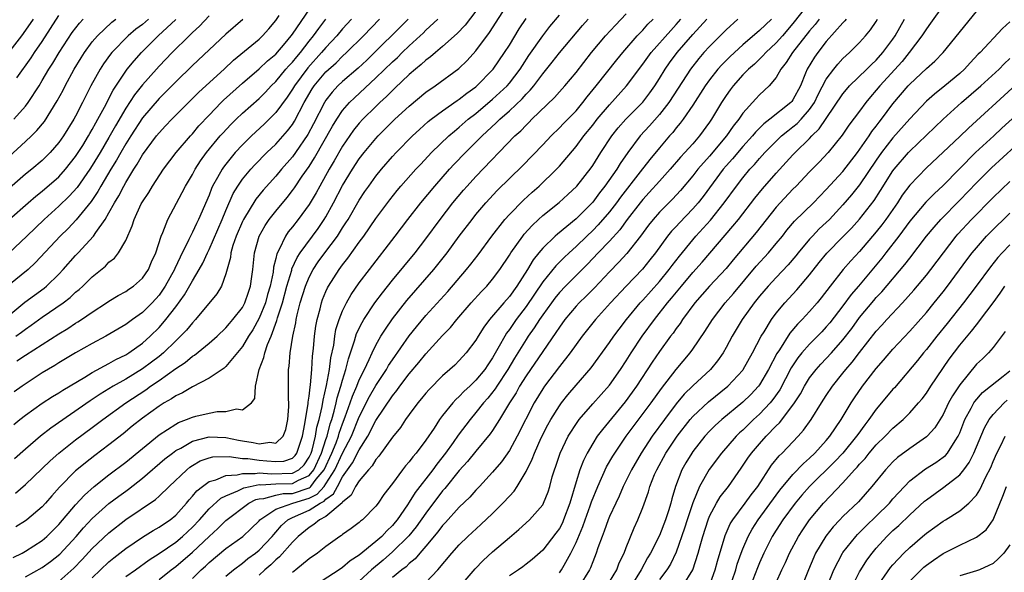
# Model space of a CAD drawing. Units: inches. Extents: x 2604000 to 2607000, y 1521000 to 1524000.
# Drawn here: x 2604620 to 2604738, y 1521421 to 1521487 of the extents above; entities that cross this region are included whole.
import ezdxf

# ---------------------------------------------------------------- set-up
doc = ezdxf.new("R2010")
doc.units = ezdxf.units.IN
doc.header["$MEASUREMENT"] = 0
doc.layers.add('LD26041521_2ft', color=83, linetype='Continuous')

msp = doc.modelspace()

# ---------------------------------------------------------------- linework, layer by layer
at = {"layer": 'LD26041521_2ft'}
for points, elevation in [([(2604619.53, 1521422.47), (2604620.61, 1521423), (2604621, 1521423.22), (2604623, 1521424.51), (2604623.56, 1521425), (2604625, 1521426.44), (2604627, 1521428.8), (2604628.05, 1521429.95), (2604629.24, 1521431), (2604631, 1521432.39), (2604633, 1521433.91), (2604635, 1521435.56), (2604637, 1521437.16), (2604639, 1521438.45), (2604639.35, 1521438.64), (2604640.3, 1521439), (2604641, 1521439.31), (2604641.42, 1521439.42), (2604643, 1521439.79), (2604643.96, 1521439.96), (2604645, 1521439.96), (2604646.29, 1521440.29), (2604647, 1521440.16), (2604648.07, 1521441), (2604648.47, 1521441.53), (2604648.55, 1521443), (2604649, 1521445), (2604649.57, 1521446.43), (2604649.68, 1521447), (2604650.02, 1521448.02), (2604650.44, 1521449), (2604651.13, 1521450.87), (2604651.21, 1521451.21), (2604651.79, 1521453), (2604652.34, 1521455), (2604652.91, 1521456.91), (2604652.94, 1521457.06), (2604653.55, 1521458.45), (2604653.91, 1521459), (2604656.08, 1521461.92), (2604656.81, 1521463), (2604657, 1521463.31), (2604657.93, 1521465), (2604659, 1521467.05), (2604660.19, 1521469), (2604661, 1521470.24), (2604661.59, 1521471), (2604663, 1521472.7), (2604663.28, 1521473), (2604665.29, 1521475), (2604667, 1521476.58), (2604669, 1521478.24), (2604670.1, 1521479), (2604672.93, 1521481.07), (2604673.94, 1521482.06), (2604675, 1521483.21), (2604676.62, 1521485.38), (2604678.93, 1521489)], 8016), ([(2604619.83, 1521449), (2604620.52, 1521449.48), (2604621, 1521449.86), (2604621.68, 1521450.32), (2604623, 1521451.29), (2604625.49, 1521453), (2604626.35, 1521453.65), (2604627, 1521454.26), (2604627.41, 1521454.59), (2604627.86, 1521455), (2604629, 1521456.12), (2604630.59, 1521457.41), (2604631, 1521457.86), (2604631.65, 1521458.35), (2604632.14, 1521459), (2604633, 1521460.49), (2604633.77, 1521462.23), (2604634, 1521463), (2604634.87, 1521464.87), (2604635, 1521465.12), (2604635.76, 1521466.24), (2604636.21, 1521467), (2604637.54, 1521469), (2604639.06, 1521471), (2604640.76, 1521473), (2604641, 1521473.26), (2604641.79, 1521474.21), (2604643, 1521475.5), (2604644.46, 1521477), (2604644.73, 1521477.27), (2604647, 1521479.31), (2604649, 1521481.04), (2604650.01, 1521481.99), (2604651, 1521482.82), (2604652.12, 1521484.12), (2604652.86, 1521485), (2604653, 1521485.19), (2604655.62, 1521489)], 8030), ([(2604715, 1521488.98), (2604713, 1521486.46), (2604711.75, 1521485), (2604711, 1521484.16), (2604709.75, 1521483), (2604709.41, 1521482.59), (2604708.38, 1521481.62), (2604707.68, 1521481), (2604707, 1521480.31), (2604705.83, 1521479), (2604705.47, 1521478.53), (2604705, 1521477.86), (2604704.44, 1521477), (2604703.25, 1521475), (2604703, 1521474.64), (2604701.81, 1521473), (2604701, 1521472.06), (2604700.06, 1521471), (2604699.54, 1521470.46), (2604698.28, 1521469), (2604697, 1521467.59), (2604695.78, 1521466.22), (2604695, 1521465.4), (2604694.67, 1521465), (2604693.13, 1521463), (2604692.24, 1521461.76), (2604691, 1521460.4), (2604689.66, 1521459), (2604688.37, 1521457.63), (2604685.74, 1521455), (2604685, 1521454.23), (2604684.45, 1521453.55), (2604684.04, 1521453), (2604683, 1521451.57), (2604682.61, 1521451), (2604681.99, 1521450.01), (2604681.27, 1521449), (2604681, 1521448.59), (2604679.63, 1521446.37), (2604678.83, 1521445), (2604677.51, 1521443), (2604677.32, 1521442.68), (2604676.43, 1521441.57), (2604675.92, 1521441), (2604675, 1521439.84), (2604674.29, 1521439), (2604672.86, 1521437.14), (2604672.25, 1521436.25), (2604671.36, 1521435), (2604670.32, 1521433.68), (2604669.82, 1521433), (2604667.72, 1521430.28), (2604667, 1521429.1), (2604666.8, 1521428.8), (2604665.55, 1521427), (2604665.3, 1521426.7), (2604665, 1521426.33), (2604664.32, 1521425.68), (2604663.71, 1521425), (2604663, 1521424.38), (2604661, 1521422.77), (2604659.92, 1521422.08), (2604659, 1521421.27), (2604658.6, 1521421), (2604655.19, 1521418.81)], 7996), ([(2604675, 1521487.95), (2604673.71, 1521486.29), (2604672.73, 1521485.27), (2604671, 1521483.73), (2604670.13, 1521483), (2604669.53, 1521482.47), (2604669, 1521482.09), (2604668.44, 1521481.55), (2604667.76, 1521481), (2604667, 1521480.35), (2604665.29, 1521478.71), (2604665, 1521478.45), (2604664.28, 1521477.72), (2604663.47, 1521477), (2604663, 1521476.55), (2604661.42, 1521475), (2604661, 1521474.54), (2604660.32, 1521473.68), (2604659, 1521471.79), (2604657.99, 1521470.01), (2604657.39, 1521469), (2604656.27, 1521467), (2604655.82, 1521466.18), (2604655, 1521464.8), (2604653.7, 1521463), (2604653, 1521462.1), (2604652.5, 1521461.5), (2604652.17, 1521461), (2604651.41, 1521459.41), (2604651.12, 1521458.88), (2604651, 1521458.31), (2604650.73, 1521457.27), (2604650.67, 1521456.67), (2604650.32, 1521455), (2604650.02, 1521453.98), (2604649.75, 1521453), (2604649, 1521451.17), (2604648.23, 1521449.77), (2604647.73, 1521449), (2604647, 1521447.76), (2604645, 1521445.35), (2604644.82, 1521445.18), (2604643, 1521443.96), (2604641, 1521442.95), (2604639.8, 1521442.2), (2604639, 1521441.86), (2604638.5, 1521441.5), (2604637.62, 1521441), (2604637, 1521440.61), (2604635, 1521439.17), (2604633.79, 1521438.21), (2604632.69, 1521437.31), (2604631, 1521435.97), (2604629.3, 1521434.7), (2604628.17, 1521433.83), (2604627.16, 1521433), (2604627, 1521432.86), (2604625.08, 1521430.92), (2604624.14, 1521429.86), (2604623.4, 1521429), (2604623, 1521428.56), (2604621.15, 1521427), (2604621, 1521426.89), (2604619.84, 1521426.16)], 8018), ([(2604633, 1521420.19), (2604634.16, 1521421), (2604635.8, 1521422.2), (2604637, 1521422.97), (2604639, 1521424.33), (2604639.82, 1521425), (2604641, 1521426.1), (2604641.84, 1521427), (2604643, 1521428.32), (2604644.41, 1521429.59), (2604645, 1521429.87), (2604646.45, 1521430.45), (2604647.18, 1521430.82), (2604647.91, 1521431), (2604649, 1521431.21), (2604649.2, 1521431.2), (2604651, 1521431.29), (2604653, 1521431.33), (2604653.74, 1521431.74), (2604655, 1521432.32), (2604655.55, 1521433), (2604656.46, 1521435), (2604657, 1521436.63), (2604657.14, 1521437), (2604657.52, 1521438.48), (2604657.7, 1521439), (2604658, 1521440), (2604658.24, 1521441), (2604658.37, 1521441.63), (2604658.81, 1521443), (2604659, 1521443.72), (2604659.4, 1521445), (2604659.71, 1521446.29), (2604659.97, 1521447), (2604660.45, 1521448.45), (2604660.69, 1521449.31), (2604661.34, 1521450.66), (2604661.55, 1521451), (2604662.89, 1521453), (2604663.79, 1521454.21), (2604665, 1521455.73), (2604667.69, 1521459), (2604669, 1521460.68), (2604670.7, 1521463), (2604672.24, 1521465), (2604673.51, 1521466.49), (2604673.95, 1521467), (2604675, 1521468.15), (2604679.67, 1521473), (2604680.37, 1521473.63), (2604681, 1521474.31), (2604681.36, 1521474.64), (2604681.71, 1521475), (2604684.4, 1521477.6), (2604685, 1521478.28), (2604685.66, 1521479), (2604687, 1521480.61), (2604688.86, 1521483), (2604690.53, 1521485), (2604691.71, 1521486.29), (2604693, 1521487.62)], 8008), ([(2604731, 1521488.62), (2604729.5, 1521486.51), (2604729, 1521485.85), (2604728.47, 1521485), (2604726.94, 1521483), (2604726.08, 1521481.92), (2604723.41, 1521479), (2604723, 1521478.49), (2604722.31, 1521477.7), (2604721.73, 1521477), (2604721, 1521475.99), (2604719.72, 1521474.28), (2604718.91, 1521473.09), (2604717.22, 1521471), (2604716.14, 1521469.86), (2604715, 1521468.7), (2604713.38, 1521467), (2604713, 1521466.63), (2604711.48, 1521465), (2604711, 1521464.46), (2604708.59, 1521461.41), (2604705.84, 1521458.16), (2604705, 1521457.13), (2604703.01, 1521454.99), (2604701.26, 1521453), (2604699.77, 1521451), (2604699.47, 1521450.53), (2604699, 1521449.91), (2604698.63, 1521449.37), (2604698.34, 1521449), (2604697, 1521447.17), (2604696.12, 1521445.88), (2604694.24, 1521443), (2604693.73, 1521442.28), (2604692.87, 1521441.13), (2604690.17, 1521437.83), (2604689.55, 1521437), (2604689, 1521436.13), (2604688.34, 1521435), (2604687.89, 1521434.11), (2604687.47, 1521433), (2604687, 1521431.55), (2604686.25, 1521429), (2604685.51, 1521427), (2604685.36, 1521426.64), (2604685, 1521425.97), (2604684.59, 1521425.41), (2604683, 1521423.37), (2604681.75, 1521422.25), (2604681, 1521421.66), (2604680.63, 1521421.37), (2604680.09, 1521421), (2604679, 1521420.29)], 7986), ([(2604685, 1521420.62), (2604685.27, 1521421), (2604685.56, 1521421.56), (2604686.37, 1521423), (2604687, 1521424.28), (2604687.82, 1521426.18), (2604688.08, 1521427), (2604688.68, 1521428.68), (2604688.84, 1521429.16), (2604689.6, 1521431), (2604690.66, 1521433.34), (2604691.39, 1521434.61), (2604691.63, 1521435), (2604693.02, 1521437), (2604696, 1521441), (2604697.25, 1521442.75), (2604699, 1521445.02), (2604700.69, 1521447), (2604701, 1521447.43), (2604702.45, 1521449.55), (2604703.36, 1521451), (2604704.88, 1521453), (2604705.87, 1521454.13), (2604708.61, 1521457.39), (2604710.08, 1521459), (2604711, 1521460.1), (2604711.74, 1521461), (2604712.29, 1521461.71), (2604713.21, 1521462.79), (2604715.46, 1521465), (2604716.22, 1521465.78), (2604717, 1521466.58), (2604719, 1521468.73), (2604720.74, 1521471), (2604722.13, 1521473), (2604722.48, 1521473.52), (2604723, 1521474.18), (2604723.35, 1521474.65), (2604723.63, 1521475), (2604725, 1521476.87), (2604726.81, 1521479), (2604727, 1521479.21), (2604729, 1521481.08), (2604730.02, 1521481.98), (2604731.02, 1521483), (2604735, 1521487.9)], 7984), ([(2604621.89, 1521487), (2604621, 1521485.66), (2604620.51, 1521485), (2604617, 1521480.53)], 8048), ([(2604635.73, 1521487), (2604635, 1521486.37), (2604634.22, 1521485.78), (2604633.3, 1521485), (2604631.36, 1521483), (2604631.2, 1521482.8), (2604630.35, 1521481.65), (2604629.94, 1521481), (2604628.83, 1521479), (2604627.83, 1521477), (2604627, 1521475.39), (2604626.78, 1521475), (2604625.54, 1521473), (2604625, 1521472.22), (2604623.96, 1521471), (2604623.48, 1521470.52), (2604623, 1521470.07), (2604621.74, 1521469), (2604621, 1521468.41), (2604618.11, 1521465.89)], 8040), ([(2604619, 1521451.47), (2604620.93, 1521453.07), (2604623.23, 1521454.77), (2604623.51, 1521455), (2604625, 1521456.45), (2604625.52, 1521457), (2604627, 1521458.67), (2604627.32, 1521459), (2604629.15, 1521461), (2604629.42, 1521461.42), (2604630.53, 1521463), (2604631, 1521463.79), (2604631.65, 1521465), (2604632.17, 1521465.83), (2604632.77, 1521467), (2604633, 1521467.41), (2604633.99, 1521469), (2604634.39, 1521469.61), (2604635, 1521470.73), (2604636.68, 1521473), (2604637, 1521473.39), (2604637.79, 1521474.21), (2604638.53, 1521475), (2604641.76, 1521478.24), (2604644.79, 1521481), (2604645.93, 1521482.07), (2604649, 1521484.62), (2604649.4, 1521485), (2604650.16, 1521485.84), (2604651, 1521486.82), (2604651.42, 1521487.42)], 8032), ([(2604643, 1521487.38), (2604641.84, 1521486.16), (2604641, 1521485.4), (2604640.81, 1521485.19), (2604640.6, 1521485), (2604638.58, 1521483), (2604637, 1521481.35), (2604636.68, 1521481), (2604635, 1521479.11), (2604634.06, 1521477.94), (2604633, 1521476.32), (2604631.78, 1521474.22), (2604631, 1521472.8), (2604629.93, 1521471), (2604629, 1521469.47), (2604628.69, 1521469), (2604627.17, 1521466.83), (2604626.21, 1521465.79), (2604625, 1521464.6), (2604623.24, 1521463), (2604621.13, 1521461), (2604619, 1521458.94)], 8036), ([(2604619, 1521470.5), (2604621, 1521472.33), (2604621.7, 1521473), (2604622.36, 1521473.64), (2604623.25, 1521474.75), (2604624.8, 1521477.2), (2604625.5, 1521478.5), (2604625.75, 1521479), (2604626.84, 1521481), (2604627.65, 1521482.35), (2604628.07, 1521483), (2604629, 1521484.27), (2604629.61, 1521485), (2604631.35, 1521486.65), (2604631.81, 1521487)], 8042), ([(2604647.03, 1521486.97), (2604645, 1521485.19), (2604641, 1521481.43), (2604639, 1521479.5), (2604637, 1521477.49), (2604635, 1521475.17), (2604633.6, 1521473), (2604633, 1521472.04), (2604632.41, 1521471), (2604631.92, 1521470.08), (2604631.24, 1521469), (2604630.04, 1521467), (2604629.67, 1521466.33), (2604628.85, 1521465.15), (2604627.05, 1521462.95), (2604626.09, 1521461.91), (2604625.16, 1521461), (2604622.18, 1521457.82), (2604621.29, 1521457), (2604619, 1521455.12)], 8034), ([(2604619.04, 1521463), (2604621.31, 1521465), (2604622.22, 1521465.78), (2604623, 1521466.4), (2604625, 1521468.11), (2604625.8, 1521469), (2604627, 1521470.53), (2604627.85, 1521471.85), (2604628.56, 1521473), (2604628.71, 1521473.29), (2604629, 1521473.76), (2604629.43, 1521474.57), (2604629.68, 1521475), (2604630.45, 1521476.45), (2604631.5, 1521478.5), (2604633, 1521480.76), (2604633.19, 1521481), (2604634, 1521482), (2604634.9, 1521483), (2604636.91, 1521485), (2604639.03, 1521486.97)], 8038), ([(2604619.58, 1521475), (2604621, 1521476.59), (2604621.31, 1521477), (2604622.61, 1521479), (2604623, 1521479.63), (2604623.79, 1521481), (2604624.27, 1521481.73), (2604625.03, 1521483), (2604626.6, 1521485.4), (2604627.47, 1521486.53), (2604627.9, 1521487)], 8044), ([(2604619.6, 1521438.4), (2604620.33, 1521439), (2604621, 1521439.53), (2604623, 1521440.96), (2604624.24, 1521441.76), (2604625, 1521442.23), (2604625.46, 1521442.54), (2604628.11, 1521444.11), (2604629, 1521444.65), (2604631, 1521445.72), (2604631.81, 1521446.19), (2604633, 1521446.76), (2604633.38, 1521447), (2604635, 1521448.16), (2604635.94, 1521449), (2604637, 1521450.05), (2604637.45, 1521450.55), (2604637.82, 1521451), (2604639, 1521452.52), (2604640.05, 1521453.95), (2604641, 1521455.62), (2604641.83, 1521457), (2604642.25, 1521457.75), (2604642.8, 1521459), (2604643, 1521459.41), (2604644.55, 1521463), (2604645, 1521464.07), (2604645.9, 1521466.1), (2604646.44, 1521467), (2604647, 1521467.81), (2604648, 1521469), (2604648.48, 1521469.52), (2604649.94, 1521471), (2604651, 1521472.02), (2604652.4, 1521473.6), (2604653, 1521474.38), (2604653.24, 1521474.76), (2604654.42, 1521477), (2604655.36, 1521478.64), (2604655.61, 1521479), (2604657, 1521480.67), (2604658.22, 1521481.78), (2604659, 1521482.56), (2604659.49, 1521483), (2604661.5, 1521485), (2604663.44, 1521487)], 8024), ([(2604660.06, 1521487), (2604659, 1521485.84), (2604658.3, 1521485), (2604657, 1521483.62), (2604656.49, 1521483), (2604654.84, 1521481.16), (2604653.23, 1521479), (2604653, 1521478.61), (2604652.36, 1521477.64), (2604651, 1521475.8), (2604649.59, 1521474.41), (2604648.08, 1521473), (2604647, 1521471.94), (2604646.14, 1521471), (2604645, 1521469.61), (2604644.73, 1521469.27), (2604644.55, 1521469), (2604644.02, 1521468.02), (2604643.43, 1521467), (2604643.29, 1521466.71), (2604643, 1521465.92), (2604641.74, 1521463), (2604641.49, 1521462.51), (2604641, 1521461.45), (2604640.84, 1521461.16), (2604640.58, 1521460.58), (2604639.52, 1521458.48), (2604638.88, 1521457.12), (2604638.84, 1521457), (2604637.75, 1521455), (2604637, 1521453.92), (2604636.16, 1521453), (2604635, 1521451.84), (2604633.8, 1521451), (2604633, 1521450.4), (2604630.63, 1521449), (2604629, 1521448.14), (2604627, 1521447), (2604625, 1521445.81), (2604624.5, 1521445.5), (2604623, 1521444.59), (2604620.58, 1521443), (2604619.65, 1521442.35)], 8026), ([(2604666.86, 1521487), (2604661.9, 1521482.1), (2604660.86, 1521481.14), (2604659, 1521479.53), (2604658.45, 1521479), (2604657.75, 1521478.25), (2604657, 1521477.27), (2604656.83, 1521477), (2604655.54, 1521474.46), (2604654.84, 1521473.16), (2604653.36, 1521471), (2604653, 1521470.5), (2604651.68, 1521469), (2604651, 1521468.19), (2604649.48, 1521466.52), (2604648.59, 1521465.41), (2604647.13, 1521463), (2604647, 1521462.74), (2604646.26, 1521461), (2604645.86, 1521459.86), (2604645.62, 1521459), (2604645.56, 1521458.44), (2604645, 1521456.47), (2604644.47, 1521455), (2604643.93, 1521454.07), (2604641.38, 1521451), (2604641, 1521450.62), (2604640.28, 1521449.72), (2604639.59, 1521449), (2604639, 1521448.45), (2604637.52, 1521447), (2604637, 1521446.58), (2604636.11, 1521445.89), (2604635, 1521445.07), (2604633, 1521443.84), (2604631.52, 1521443), (2604631, 1521442.68), (2604629.94, 1521442.06), (2604629, 1521441.41), (2604628.74, 1521441.26), (2604624.02, 1521437.98), (2604622.79, 1521437), (2604621, 1521435.48), (2604619.68, 1521434.32)], 8022), ([(2604619.8, 1521430.2), (2604621, 1521431.21), (2604623.94, 1521434.06), (2604625, 1521435), (2604627, 1521436.57), (2604629, 1521438.05), (2604630.26, 1521439), (2604633.02, 1521441), (2604635.42, 1521442.58), (2604635.99, 1521443), (2604637, 1521443.69), (2604639, 1521445.12), (2604640.14, 1521445.86), (2604641, 1521446.6), (2604641.26, 1521446.74), (2604643, 1521448.15), (2604643.96, 1521449), (2604645, 1521449.99), (2604645.46, 1521450.54), (2604645.86, 1521451), (2604647, 1521452.44), (2604647.3, 1521453), (2604647.72, 1521454.28), (2604647.98, 1521455), (2604648.14, 1521456.14), (2604648.24, 1521457), (2604648.44, 1521459), (2604649.01, 1521461), (2604649.72, 1521462.28), (2604650.21, 1521463), (2604651, 1521464), (2604652.36, 1521465.64), (2604653, 1521466.46), (2604653.23, 1521466.77), (2604654.18, 1521468.18), (2604655, 1521469.35), (2604655.64, 1521470.36), (2604657.81, 1521474.19), (2604658.3, 1521475), (2604659, 1521476.06), (2604659.83, 1521477), (2604660.42, 1521477.58), (2604663, 1521479.95), (2604665, 1521481.9), (2604665.58, 1521482.42), (2604666.15, 1521483), (2604667, 1521483.81), (2604668.31, 1521485), (2604668.67, 1521485.33), (2604669, 1521485.67), (2604670.43, 1521487)], 8020), ([(2604619.95, 1521479.95), (2604621.65, 1521482.35), (2604622.08, 1521483), (2604623, 1521484.33), (2604625, 1521487.45)], 8046), ([(2604619.96, 1521446.04), (2604621, 1521446.74), (2604625, 1521449.3), (2604626.07, 1521449.93), (2604627, 1521450.56), (2604627.28, 1521450.72), (2604627.71, 1521451), (2604629, 1521451.89), (2604630.71, 1521453), (2604631, 1521453.2), (2604632.12, 1521453.88), (2604633, 1521454.35), (2604633.37, 1521454.62), (2604633.94, 1521455), (2604635, 1521455.95), (2604635.72, 1521457), (2604636.09, 1521457.91), (2604636.6, 1521459), (2604637.24, 1521461), (2604637.44, 1521461.44), (2604638.04, 1521463), (2604639.78, 1521466.22), (2604640.16, 1521467), (2604641, 1521468.4), (2604641.32, 1521469), (2604641.98, 1521470.02), (2604642.7, 1521471), (2604644.34, 1521473), (2604644.65, 1521473.35), (2604645.62, 1521474.38), (2604646.24, 1521475), (2604647, 1521475.73), (2604649, 1521477.5), (2604649.75, 1521478.25), (2604650.45, 1521479), (2604651, 1521479.53), (2604652.22, 1521481), (2604652.58, 1521481.42), (2604653, 1521481.84), (2604653.51, 1521482.49), (2604653.95, 1521483), (2604655, 1521484.35), (2604655.53, 1521485), (2604656.14, 1521485.86), (2604657, 1521486.98)], 8028), ([(2604621, 1521420.16), (2604623, 1521421.29), (2604624, 1521422), (2604625.11, 1521422.89), (2604627.06, 1521425), (2604627.96, 1521426.04), (2604629, 1521427.14), (2604631, 1521428.93), (2604632.17, 1521429.83), (2604633, 1521430.43), (2604633.34, 1521430.66), (2604635, 1521431.97), (2604637.7, 1521434.3), (2604638.6, 1521435), (2604639, 1521435.29), (2604639.6, 1521435.6), (2604641, 1521436.41), (2604643, 1521436.93), (2604645, 1521436.85), (2604646.54, 1521436.54), (2604647, 1521436.46), (2604648.27, 1521436.27), (2604649, 1521436.11), (2604650.29, 1521436.29), (2604651, 1521436.2), (2604651.88, 1521437), (2604652.19, 1521437.81), (2604652.44, 1521439), (2604652.56, 1521440.56), (2604652.57, 1521441), (2604652.54, 1521441.46), (2604652.53, 1521445), (2604652.61, 1521445.39), (2604652.73, 1521447), (2604653.06, 1521449), (2604653.39, 1521450.61), (2604653.44, 1521451), (2604653.56, 1521451.56), (2604653.93, 1521453), (2604654.55, 1521455), (2604655, 1521456.08), (2604655.48, 1521457), (2604656.09, 1521457.91), (2604656.88, 1521459), (2604658.38, 1521461), (2604658.63, 1521461.37), (2604659, 1521461.99), (2604659.41, 1521462.59), (2604659.66, 1521463), (2604661, 1521465.32), (2604661.67, 1521466.33), (2604662.14, 1521467), (2604663, 1521468.18), (2604663.68, 1521469), (2604665, 1521470.53), (2604665.43, 1521471), (2604667.39, 1521473), (2604668.22, 1521473.78), (2604669.28, 1521474.72), (2604669.64, 1521475), (2604671, 1521476.01), (2604672.75, 1521477.25), (2604673, 1521477.4), (2604673.89, 1521478.11), (2604675, 1521478.9), (2604675.12, 1521479), (2604677, 1521480.92), (2604677.07, 1521481), (2604678.44, 1521483), (2604679, 1521483.88), (2604680.18, 1521485.82), (2604681, 1521487.06)], 8014), ([(2604625, 1521419.6), (2604626.79, 1521421.21), (2604627.78, 1521422.22), (2604629, 1521423.54), (2604631, 1521425.45), (2604633, 1521427.03), (2604636.57, 1521429.43), (2604637, 1521429.82), (2604638.21, 1521431), (2604640.33, 1521433), (2604640.7, 1521433.3), (2604641, 1521433.5), (2604641.95, 1521434.05), (2604643, 1521434.44), (2604643.46, 1521434.54), (2604645.4, 1521434.6), (2604647, 1521434.36), (2604647.64, 1521434.36), (2604649, 1521434.16), (2604649.93, 1521434.07), (2604651, 1521434), (2604651.96, 1521434.04), (2604653, 1521434.4), (2604653.31, 1521434.69), (2604653.52, 1521435), (2604654.2, 1521437), (2604654.49, 1521438.49), (2604654.56, 1521439), (2604654.88, 1521440.88), (2604654.89, 1521441.11), (2604655, 1521441.82), (2604655.11, 1521442.89), (2604655.17, 1521443.17), (2604655.31, 1521445), (2604655.41, 1521446.59), (2604655.54, 1521447.54), (2604655.66, 1521449), (2604655.81, 1521450.19), (2604655.95, 1521451), (2604656.3, 1521452.3), (2604656.46, 1521453), (2604656.61, 1521453.39), (2604657, 1521454.34), (2604657.21, 1521454.79), (2604657.32, 1521455), (2604658.6, 1521457), (2604659, 1521457.54), (2604659.65, 1521458.35), (2604661, 1521460.27), (2604661.55, 1521461), (2604663, 1521463.1), (2604664.66, 1521465.34), (2604665.55, 1521466.45), (2604666.01, 1521467), (2604667.79, 1521469), (2604668.37, 1521469.63), (2604669.66, 1521471), (2604671.74, 1521473), (2604672.41, 1521473.59), (2604673, 1521474.05), (2604674.08, 1521475), (2604675, 1521475.71), (2604677, 1521477.39), (2604678.73, 1521479), (2604679, 1521479.32), (2604680.28, 1521481), (2604680.56, 1521481.44), (2604681.35, 1521482.65), (2604683, 1521485), (2604683.87, 1521486.13), (2604685, 1521487.49)], 8012), ([(2604629, 1521420.05), (2604631, 1521421.94), (2604631.58, 1521422.42), (2604633, 1521423.54), (2604635, 1521424.92), (2604636.29, 1521425.7), (2604637, 1521426.1), (2604637.53, 1521426.47), (2604638.32, 1521427), (2604639, 1521427.56), (2604640.28, 1521429), (2604640.61, 1521429.39), (2604641, 1521429.81), (2604641.53, 1521430.47), (2604642.2, 1521431), (2604643, 1521431.59), (2604643.8, 1521431.8), (2604645, 1521432.32), (2604646.38, 1521432.38), (2604647, 1521432.55), (2604648.54, 1521432.54), (2604649, 1521432.63), (2604650.5, 1521432.5), (2604653, 1521432.58), (2604653.75, 1521433), (2604654.4, 1521433.6), (2604655, 1521434.49), (2604655.23, 1521435), (2604655.35, 1521435.35), (2604655.76, 1521437), (2604655.92, 1521438.08), (2604656.19, 1521439), (2604656.56, 1521440.56), (2604656.66, 1521441.34), (2604657.09, 1521443.09), (2604657.42, 1521445), (2604657.6, 1521446.4), (2604657.94, 1521447.94), (2604658.08, 1521449), (2604658.21, 1521449.79), (2604658.59, 1521451), (2604659, 1521452.04), (2604659.47, 1521453), (2604660.02, 1521453.98), (2604661, 1521455.38), (2604662.22, 1521457), (2604665.31, 1521461), (2604666.82, 1521463), (2604668.38, 1521465), (2604670.06, 1521467), (2604671.84, 1521469), (2604672.39, 1521469.61), (2604673.74, 1521471), (2604675, 1521472.24), (2604675.75, 1521473), (2604677.43, 1521474.57), (2604677.85, 1521475), (2604679, 1521476.01), (2604680.54, 1521477.46), (2604681, 1521477.99), (2604681.51, 1521478.49), (2604681.92, 1521479), (2604683, 1521480.45), (2604684.14, 1521481.86), (2604685, 1521482.96), (2604687.76, 1521486.24), (2604688.44, 1521487)], 8010), ([(2604637, 1521419.83), (2604638.45, 1521421), (2604639, 1521421.41), (2604641, 1521423.12), (2604643, 1521425), (2604644.05, 1521425.95), (2604645, 1521426.91), (2604647.78, 1521429), (2604648.59, 1521429.41), (2604649, 1521429.51), (2604649.55, 1521429.55), (2604651, 1521429.94), (2604651.87, 1521430.13), (2604653, 1521430.15), (2604655, 1521430.84), (2604655.11, 1521430.89), (2604655.21, 1521431), (2604655.85, 1521431.85), (2604656.78, 1521433), (2604657.72, 1521435), (2604658.22, 1521436.22), (2604658.51, 1521437), (2604658.61, 1521437.39), (2604659, 1521438.5), (2604659.32, 1521439.32), (2604659.92, 1521441), (2604660.18, 1521441.82), (2604660.7, 1521443), (2604661, 1521443.78), (2604661.62, 1521445), (2604662.2, 1521446.2), (2604662.55, 1521447), (2604663, 1521447.94), (2604663.6, 1521449), (2604664.14, 1521449.86), (2604665, 1521451.09), (2604666.71, 1521453.29), (2604669.94, 1521457), (2604670.42, 1521457.58), (2604671.54, 1521459), (2604673, 1521460.97), (2604674.53, 1521463), (2604675, 1521463.59), (2604676.19, 1521465), (2604677.54, 1521466.46), (2604680.58, 1521469.42), (2604683, 1521471.94), (2604684, 1521473), (2604685, 1521473.97), (2604685.5, 1521474.5), (2604687, 1521476.03), (2604687.82, 1521477), (2604688.33, 1521477.67), (2604689.43, 1521479), (2604691.87, 1521482.13), (2604692.6, 1521483), (2604694.34, 1521485), (2604695, 1521485.69), (2604695.61, 1521486.39), (2604696.26, 1521487)], 8006), ([(2604641, 1521419.98), (2604642.05, 1521421), (2604642.56, 1521421.44), (2604643, 1521421.87), (2604645, 1521423.54), (2604647.06, 1521425), (2604648.06, 1521425.94), (2604649, 1521426.89), (2604649.09, 1521427), (2604651, 1521428.28), (2604653.05, 1521429), (2604655, 1521429.6), (2604655.95, 1521430.05), (2604656.78, 1521431), (2604657, 1521431.29), (2604658.07, 1521433), (2604659, 1521434.97), (2604660.07, 1521437), (2604661, 1521439.35), (2604662.24, 1521441.76), (2604663, 1521443.09), (2604664.27, 1521445), (2604664.53, 1521445.47), (2604665, 1521446.18), (2604667, 1521449.05), (2604667.87, 1521450.13), (2604669, 1521451.5), (2604671.63, 1521454.37), (2604673.87, 1521457), (2604674.38, 1521457.62), (2604675.25, 1521458.75), (2604676.91, 1521461), (2604678.48, 1521463), (2604679, 1521463.58), (2604680.69, 1521465.31), (2604681.74, 1521466.26), (2604682.58, 1521467), (2604684.64, 1521469), (2604685, 1521469.39), (2604687, 1521471.73), (2604687.94, 1521473), (2604689, 1521474.29), (2604689.55, 1521475), (2604691, 1521476.75), (2604693.03, 1521479), (2604695, 1521481.62), (2604695.99, 1521483), (2604698.35, 1521485.65), (2604699, 1521486.34), (2604699.58, 1521487)], 8004), ([(2604645, 1521420.24), (2604645.91, 1521421), (2604647, 1521421.8), (2604647.66, 1521422.34), (2604648.55, 1521423), (2604649, 1521423.36), (2604650.56, 1521425), (2604650.75, 1521425.25), (2604651, 1521425.51), (2604651.69, 1521426.31), (2604652.44, 1521427), (2604653, 1521427.28), (2604655, 1521428.15), (2604656.33, 1521429), (2604656.78, 1521429.22), (2604657, 1521429.47), (2604657.91, 1521430.09), (2604658.38, 1521431), (2604659, 1521432.15), (2604659.6, 1521433), (2604660.19, 1521433.81), (2604661, 1521435.4), (2604662.04, 1521437), (2604663, 1521438.88), (2604665, 1521441.86), (2604665.52, 1521442.48), (2604665.88, 1521443), (2604667, 1521444.5), (2604668.15, 1521445.85), (2604669, 1521446.88), (2604671, 1521449.07), (2604671.95, 1521450.05), (2604672.71, 1521451), (2604674.44, 1521453), (2604675.65, 1521454.35), (2604676.3, 1521455), (2604677, 1521455.82), (2604677.88, 1521457), (2604679, 1521458.7), (2604679.18, 1521459), (2604680.6, 1521461), (2604680.77, 1521461.23), (2604681.72, 1521462.28), (2604682.51, 1521463), (2604683, 1521463.45), (2604684.96, 1521465.04), (2604686.01, 1521465.99), (2604687.08, 1521467), (2604688.81, 1521469.19), (2604689, 1521469.47), (2604689.96, 1521471), (2604691.28, 1521473), (2604692.04, 1521473.96), (2604692.95, 1521475), (2604695, 1521477.05), (2604695.84, 1521478.16), (2604696.44, 1521479), (2604697, 1521479.88), (2604697.68, 1521481), (2604698.22, 1521481.78), (2604699.12, 1521483), (2604699.94, 1521483.94), (2604701, 1521485.15), (2604702.67, 1521487)], 8002), ([(2604706.41, 1521487), (2604705, 1521485.73), (2604703, 1521483.74), (2604702.33, 1521483), (2604701.72, 1521482.28), (2604700.73, 1521481), (2604699.26, 1521478.74), (2604698.11, 1521477), (2604697, 1521475.57), (2604695.8, 1521474.2), (2604694.69, 1521473), (2604693.19, 1521471), (2604692.3, 1521469.7), (2604691.88, 1521469), (2604690.47, 1521467), (2604689.81, 1521466.19), (2604689, 1521465.08), (2604687, 1521463.08), (2604684.76, 1521461.24), (2604684.5, 1521461), (2604683, 1521459.55), (2604682.54, 1521459), (2604681.84, 1521458.16), (2604681.16, 1521457), (2604679.89, 1521455), (2604679, 1521453.77), (2604678.33, 1521453), (2604676.63, 1521451), (2604675.93, 1521450.07), (2604675.27, 1521449), (2604675, 1521448.54), (2604673.84, 1521447), (2604673, 1521446.07), (2604672.46, 1521445.54), (2604671.86, 1521445), (2604671, 1521444.24), (2604669.37, 1521442.63), (2604669, 1521442.19), (2604668.47, 1521441.53), (2604668.02, 1521441), (2604667, 1521439.63), (2604666.55, 1521439), (2604665.94, 1521438.06), (2604665, 1521436.88), (2604663.37, 1521434.63), (2604663, 1521434.23), (2604662.55, 1521433.45), (2604662.11, 1521433), (2604661, 1521431.68), (2604660.57, 1521431), (2604660.05, 1521429.95), (2604659, 1521429.11), (2604658.96, 1521429.04), (2604657, 1521427.4), (2604656.25, 1521427), (2604655.58, 1521426.42), (2604655, 1521426.07), (2604653.69, 1521425), (2604653, 1521424.32), (2604651.44, 1521422.56), (2604651, 1521422.2), (2604650.4, 1521421.6), (2604649.7, 1521421), (2604649, 1521420.34)], 8000), ([(2604710.43, 1521487), (2604709, 1521485.62), (2604707, 1521483.93), (2604705.46, 1521482.54), (2604704.46, 1521481.54), (2604704, 1521481), (2604703, 1521479.72), (2604702.49, 1521479), (2604701, 1521476.71), (2604699.83, 1521475), (2604699.48, 1521474.52), (2604699, 1521473.96), (2604698.59, 1521473.41), (2604698.21, 1521473), (2604697, 1521471.59), (2604695.83, 1521470.17), (2604694.7, 1521468.7), (2604692.32, 1521465.68), (2604691.83, 1521465), (2604691, 1521463.92), (2604689.66, 1521462.34), (2604689, 1521461.68), (2604688.28, 1521461), (2604687, 1521459.76), (2604686.16, 1521459), (2604685.57, 1521458.43), (2604684.57, 1521457.43), (2604683, 1521455.5), (2604681, 1521452.56), (2604679.81, 1521451), (2604679, 1521449.8), (2604678.65, 1521449.35), (2604678.45, 1521449), (2604677.8, 1521447.8), (2604677, 1521446.4), (2604676.42, 1521445.58), (2604676.05, 1521445), (2604675, 1521443.72), (2604674.25, 1521443), (2604673.6, 1521442.4), (2604673, 1521441.76), (2604672.59, 1521441.41), (2604672.23, 1521441), (2604671, 1521439.48), (2604670.63, 1521439), (2604669.97, 1521437.97), (2604669, 1521436.53), (2604667.84, 1521435), (2604667.44, 1521434.56), (2604667, 1521433.95), (2604666.55, 1521433.45), (2604666.21, 1521433), (2604665, 1521431.34), (2604663.97, 1521430.03), (2604663.28, 1521429), (2604663, 1521428.62), (2604661.41, 1521427), (2604661.17, 1521426.83), (2604661, 1521426.66), (2604660.05, 1521425.95), (2604659, 1521425.22), (2604658.88, 1521425.12), (2604658.68, 1521425), (2604657, 1521423.81), (2604656, 1521423), (2604655, 1521422.3), (2604653.42, 1521421), (2604653, 1521420.68)], 7998), ([(2604716.16, 1521487), (2604715.65, 1521486.35), (2604715, 1521485.58), (2604712.96, 1521483), (2604712.2, 1521481.8), (2604711.56, 1521481), (2604711, 1521480), (2604710.16, 1521479), (2604709, 1521477.93), (2604708.54, 1521477.46), (2604707, 1521475.74), (2604706.5, 1521475), (2604705.83, 1521474.17), (2604705.03, 1521473), (2604703, 1521470.58), (2604701.62, 1521469), (2604701, 1521468.21), (2604699.52, 1521466.48), (2604698.56, 1521465.44), (2604697, 1521463.88), (2604696.23, 1521463), (2604695.69, 1521462.31), (2604694.72, 1521461), (2604693.08, 1521458.92), (2604692.13, 1521457.87), (2604691, 1521456.71), (2604689.2, 1521454.8), (2604688.2, 1521453.8), (2604687.37, 1521453), (2604687, 1521452.59), (2604685.66, 1521451), (2604685, 1521450.1), (2604684.57, 1521449.43), (2604683, 1521447.17), (2604681, 1521444.24), (2604680.23, 1521443), (2604679.8, 1521442.2), (2604679.03, 1521441), (2604677.82, 1521439), (2604677, 1521437.69), (2604676.72, 1521437.28), (2604675, 1521435.22), (2604674, 1521434), (2604673, 1521432.9), (2604671.26, 1521430.74), (2604671, 1521430.45), (2604669, 1521427.81), (2604667.84, 1521426.16), (2604666.94, 1521425.06), (2604665, 1521423.15), (2604663.86, 1521422.14), (2604662.49, 1521421), (2604661, 1521419.64)], 7994), ([(2604719.4, 1521487), (2604719.22, 1521486.78), (2604719, 1521486.57), (2604717, 1521484.32), (2604715.97, 1521483), (2604715.57, 1521482.43), (2604714.69, 1521481), (2604714.51, 1521480.51), (2604713.89, 1521479), (2604713, 1521477.33), (2604712.86, 1521477.14), (2604712.74, 1521477), (2604710.23, 1521475), (2604709.53, 1521474.47), (2604708.53, 1521473.47), (2604708.15, 1521473), (2604707, 1521471.75), (2604705.75, 1521470.26), (2604705, 1521469.42), (2604704.64, 1521469), (2604702.24, 1521465.76), (2604701.64, 1521465), (2604701, 1521464.25), (2604699.4, 1521462.6), (2604699, 1521462.16), (2604698.43, 1521461.57), (2604697.98, 1521461), (2604696.52, 1521459), (2604695.86, 1521458.14), (2604694.97, 1521457.03), (2604693.01, 1521455), (2604691.12, 1521453), (2604689.32, 1521451), (2604687.73, 1521449), (2604687, 1521448.01), (2604686.29, 1521447), (2604685, 1521445.35), (2604683.22, 1521443), (2604683, 1521442.68), (2604681.98, 1521441), (2604679.94, 1521437), (2604679, 1521435.31), (2604678.06, 1521433.94), (2604677, 1521432.69), (2604675.44, 1521431), (2604675, 1521430.54), (2604674.28, 1521429.72), (2604673, 1521428.49), (2604671.34, 1521426.66), (2604671, 1521426.32), (2604670.44, 1521425.56), (2604669, 1521423.85), (2604668.25, 1521423), (2604667.69, 1521422.31), (2604667, 1521421.76), (2604666.63, 1521421.37), (2604666.11, 1521421), (2604665, 1521420.08)], 7992), ([(2604669, 1521419.47), (2604670.44, 1521421), (2604672.12, 1521423), (2604673, 1521424), (2604674.01, 1521425), (2604675.58, 1521426.42), (2604677, 1521427.77), (2604678.24, 1521429), (2604679, 1521429.84), (2604679.56, 1521430.44), (2604679.94, 1521431), (2604681, 1521432.78), (2604681.74, 1521434.26), (2604682, 1521435), (2604682.83, 1521436.83), (2604683.62, 1521438.38), (2604683.97, 1521439), (2604685, 1521440.67), (2604685.24, 1521441), (2604686.01, 1521441.99), (2604687, 1521443.14), (2604688.8, 1521445.2), (2604691, 1521448.23), (2604691.52, 1521449), (2604692.15, 1521449.85), (2604693.04, 1521451), (2604694.7, 1521453), (2604695, 1521453.32), (2604697, 1521455.56), (2604698.18, 1521457), (2604698.52, 1521457.48), (2604699.39, 1521458.61), (2604701, 1521460.57), (2604701.38, 1521461), (2604703.1, 1521462.9), (2604704.76, 1521465), (2604706.24, 1521467), (2604707, 1521467.99), (2604707.85, 1521469), (2604708.41, 1521469.59), (2604709, 1521470.3), (2604709.64, 1521471), (2604711, 1521472.38), (2604711.64, 1521473), (2604712.38, 1521473.62), (2604713, 1521474.08), (2604713.5, 1521474.5), (2604713.97, 1521475), (2604715, 1521476.18), (2604715.57, 1521477), (2604716.03, 1521477.97), (2604717, 1521479.79), (2604717.89, 1521481), (2604718.39, 1521481.61), (2604719, 1521482.27), (2604719.37, 1521482.63), (2604719.8, 1521483), (2604721, 1521484.21), (2604721.71, 1521485), (2604722.3, 1521485.7), (2604723, 1521486.73), (2604723.16, 1521487)], 7990), ([(2604673, 1521418.88), (2604674.89, 1521421.11), (2604675.88, 1521422.12), (2604677, 1521423.15), (2604679, 1521424.89), (2604680.15, 1521425.85), (2604681.43, 1521427), (2604683, 1521428.8), (2604683.11, 1521429), (2604683.64, 1521430.36), (2604683.84, 1521431), (2604684.15, 1521432.15), (2604684.41, 1521433), (2604684.57, 1521433.43), (2604685.09, 1521435), (2604686.07, 1521437), (2604687.22, 1521438.78), (2604687.39, 1521439), (2604689, 1521440.89), (2604691, 1521443.15), (2604692.31, 1521445), (2604693, 1521446.05), (2604693.59, 1521447), (2604694.93, 1521449), (2604696.4, 1521451), (2604697.98, 1521453), (2604698.45, 1521453.55), (2604699.64, 1521455), (2604701, 1521456.64), (2604702.12, 1521457.88), (2604705.81, 1521462.19), (2604706.46, 1521463), (2604708.45, 1521465.55), (2604709.35, 1521466.65), (2604711, 1521468.53), (2604713, 1521470.72), (2604713.27, 1521471), (2604715, 1521472.7), (2604715.27, 1521473), (2604716.16, 1521473.84), (2604717, 1521475.11), (2604719, 1521478.05), (2604719.42, 1521478.58), (2604719.8, 1521479), (2604721.86, 1521481), (2604722.42, 1521481.58), (2604723, 1521482.1), (2604723.8, 1521483), (2604725, 1521484.61), (2604725.27, 1521485), (2604726.38, 1521487)], 7988), ([(2604739, 1521486.68), (2604738.11, 1521485.89), (2604735.44, 1521483), (2604735.21, 1521482.79), (2604734.24, 1521481.76), (2604733.56, 1521481), (2604733, 1521480.49), (2604731.23, 1521479), (2604729.98, 1521478.02), (2604729, 1521477.16), (2604727, 1521475.06), (2604725, 1521472.76), (2604723.64, 1521471), (2604723, 1521470.09), (2604721, 1521467.15), (2604720.04, 1521465.96), (2604719, 1521464.73), (2604717.38, 1521463), (2604717, 1521462.62), (2604716.15, 1521461.85), (2604715.33, 1521461), (2604715, 1521460.64), (2604713.64, 1521459), (2604713.36, 1521458.64), (2604712.44, 1521457.56), (2604711, 1521456.04), (2604710.05, 1521455), (2604709, 1521453.79), (2604708.36, 1521453), (2604706.92, 1521451), (2604705.73, 1521449), (2604705, 1521447.65), (2604704.62, 1521447), (2604703.96, 1521446.04), (2604703.13, 1521445), (2604701, 1521443.05), (2604699.96, 1521442.04), (2604699, 1521440.88), (2604697.59, 1521439), (2604696.14, 1521437), (2604694.8, 1521435), (2604693.63, 1521433), (2604692.66, 1521431), (2604692.17, 1521429.83), (2604691.75, 1521429), (2604691, 1521427.38), (2604690.85, 1521427), (2604690.38, 1521425.62), (2604690.12, 1521425), (2604689.63, 1521423.63), (2604689.43, 1521423), (2604689, 1521421.94), (2604688.75, 1521421.25), (2604688.62, 1521421), (2604687.36, 1521419)], 7982), ([(2604691, 1521419.55), (2604691.87, 1521421), (2604692.18, 1521421.82), (2604692.75, 1521423), (2604693, 1521423.66), (2604693.96, 1521426.04), (2604694.42, 1521427), (2604695, 1521428.48), (2604695.67, 1521430.33), (2604695.85, 1521431), (2604696.42, 1521432.42), (2604696.67, 1521433), (2604697.78, 1521435), (2604699.13, 1521437), (2604700.69, 1521439), (2604701, 1521439.37), (2604702.86, 1521441.14), (2604705.21, 1521443), (2604707, 1521444.93), (2604707.05, 1521445), (2604708.17, 1521447), (2604709.19, 1521449), (2604709.54, 1521449.54), (2604710.43, 1521451), (2604711, 1521451.75), (2604712.05, 1521453), (2604713.46, 1521454.54), (2604715, 1521456.35), (2604716.16, 1521457.84), (2604717.06, 1521458.94), (2604719, 1521460.9), (2604720.04, 1521461.96), (2604721, 1521463.04), (2604722.73, 1521465.27), (2604723.52, 1521466.48), (2604725, 1521468.8), (2604725.15, 1521469), (2604726.85, 1521471), (2604727, 1521471.16), (2604729, 1521473.09), (2604731, 1521475), (2604733.23, 1521477), (2604735.54, 1521479), (2604737.71, 1521481), (2604738.34, 1521481.66), (2604739, 1521482.29)], 7980), ([(2604739.29, 1521478.71), (2604734.05, 1521473.95), (2604733, 1521472.92), (2604729, 1521469.19), (2604727, 1521467.09), (2604726.11, 1521465.89), (2604725.53, 1521465), (2604724.13, 1521463), (2604723.65, 1521462.35), (2604723, 1521461.52), (2604721, 1521459.17), (2604719.95, 1521458.05), (2604719.03, 1521457), (2604717.47, 1521455), (2604716.4, 1521453.6), (2604715.9, 1521453), (2604715, 1521451.97), (2604714.12, 1521451), (2604713.56, 1521450.44), (2604712.64, 1521449.36), (2604711.38, 1521447.38), (2604711.07, 1521446.93), (2604710.07, 1521445), (2604709, 1521443.17), (2604708.87, 1521443), (2604707.97, 1521442.03), (2604707, 1521441.1), (2604704.46, 1521439), (2604703.69, 1521438.31), (2604703, 1521437.61), (2604702.45, 1521437), (2604701, 1521435.18), (2604700.87, 1521435), (2604700.16, 1521433.84), (2604699.68, 1521433), (2604698.91, 1521431), (2604698.48, 1521429.52), (2604698.35, 1521429), (2604698.08, 1521428.08), (2604697.74, 1521427), (2604697, 1521425.12), (2604695.92, 1521423), (2604695.58, 1521422.42), (2604694.82, 1521421), (2604693.58, 1521419)], 7978), ([(2604741, 1521476.62), (2604738.06, 1521473.94), (2604737.07, 1521473), (2604734.91, 1521471), (2604731, 1521467.08), (2604729.92, 1521466.08), (2604728.93, 1521465.07), (2604727, 1521462.78), (2604725.68, 1521461), (2604724.13, 1521459), (2604723.65, 1521458.35), (2604720.87, 1521455), (2604720, 1521454), (2604719, 1521452.63), (2604717.41, 1521450.59), (2604717, 1521450.12), (2604716.46, 1521449.54), (2604715, 1521448.05), (2604714.08, 1521447), (2604713.59, 1521446.41), (2604712.79, 1521445.21), (2604711.42, 1521442.58), (2604710.6, 1521441.4), (2604710.27, 1521441), (2604709, 1521439.65), (2604708.29, 1521439), (2604707, 1521437.75), (2604706.6, 1521437.4), (2604706.19, 1521437), (2604704.43, 1521435), (2604702.97, 1521433.03), (2604701.81, 1521431), (2604700.99, 1521429.01), (2604700.33, 1521427), (2604700.02, 1521425.98), (2604699, 1521423.1), (2604698.31, 1521421.69), (2604697.88, 1521421), (2604697, 1521419.83)], 7976), ([(2604699.76, 1521419), (2604701.01, 1521421), (2604701.66, 1521423), (2604701.88, 1521423.88), (2604702.19, 1521425), (2604702.82, 1521427), (2604703, 1521427.44), (2604703.83, 1521429), (2604704.27, 1521429.73), (2604705.26, 1521431), (2604706.81, 1521433.18), (2604707.6, 1521434.4), (2604708.03, 1521435), (2604709, 1521436.12), (2604709.79, 1521437), (2604711, 1521438.24), (2604711.39, 1521438.61), (2604713, 1521440.72), (2604713.19, 1521441), (2604713.89, 1521442.11), (2604714.38, 1521443), (2604715, 1521444), (2604715.77, 1521445), (2604716.35, 1521445.65), (2604717, 1521446.32), (2604717.62, 1521447), (2604719, 1521448.55), (2604720.06, 1521449.94), (2604721, 1521451.23), (2604722.71, 1521453.29), (2604723, 1521453.62), (2604723.67, 1521454.33), (2604726.42, 1521457.58), (2604727, 1521458.37), (2604729.03, 1521461), (2604729.92, 1521462.08), (2604730.75, 1521463), (2604733, 1521465.29), (2604735, 1521467.37), (2604736.81, 1521469.19), (2604740.99, 1521473.01)], 7974), ([(2604702.96, 1521419), (2604703.69, 1521421), (2604703.96, 1521422.04), (2604704.89, 1521425.11), (2604705.49, 1521426.51), (2604705.8, 1521427), (2604707.28, 1521429), (2604708, 1521430), (2604708.78, 1521431), (2604710.44, 1521433.56), (2604711.34, 1521434.66), (2604711.71, 1521435), (2604713.62, 1521437), (2604714.28, 1521437.72), (2604715.18, 1521439), (2604716.42, 1521441), (2604717, 1521441.91), (2604717.73, 1521443), (2604719, 1521444.56), (2604719.34, 1521445), (2604720.12, 1521445.88), (2604721, 1521447.06), (2604723, 1521449.6), (2604723.67, 1521450.33), (2604724.26, 1521451), (2604726.13, 1521453), (2604727.5, 1521454.5), (2604729, 1521456.3), (2604729.54, 1521457), (2604731.04, 1521459), (2604732.58, 1521461), (2604732.77, 1521461.23), (2604734.41, 1521463), (2604737, 1521465.62), (2604739, 1521467.55)], 7972), ([(2604705.71, 1521419.71), (2604706.14, 1521421), (2604706.32, 1521421.68), (2604706.8, 1521423), (2604707, 1521423.51), (2604707.64, 1521425), (2604708.12, 1521425.88), (2604708.83, 1521427), (2604711, 1521429.96), (2604711.45, 1521430.55), (2604713, 1521432.43), (2604714.25, 1521433.75), (2604715, 1521434.4), (2604715.62, 1521435), (2604717, 1521436.51), (2604717.42, 1521437), (2604718.79, 1521439), (2604719.98, 1521441), (2604720.38, 1521441.62), (2604721.35, 1521443), (2604723, 1521445.12), (2604723.88, 1521446.12), (2604725, 1521447.43), (2604727, 1521449.6), (2604729, 1521451.86), (2604729.93, 1521453), (2604731, 1521454.32), (2604731.53, 1521455), (2604733.85, 1521458.15), (2604734.49, 1521459), (2604735, 1521459.61), (2604736.23, 1521461), (2604736.61, 1521461.39), (2604739, 1521463.76)], 7970), ([(2604739, 1521459.94), (2604738.1, 1521459), (2604737.58, 1521458.42), (2604736.68, 1521457.32), (2604734.97, 1521455), (2604733.45, 1521453), (2604731.48, 1521450.52), (2604730.25, 1521449), (2604729, 1521447.41), (2604728.65, 1521447), (2604727.93, 1521446.07), (2604725.18, 1521442.82), (2604725, 1521442.64), (2604723.64, 1521441), (2604723, 1521440.25), (2604722.12, 1521439), (2604721.62, 1521438.38), (2604720.78, 1521437.22), (2604720.64, 1521437), (2604718.97, 1521435), (2604718.02, 1521433.98), (2604715, 1521430.98), (2604714.07, 1521429.93), (2604713.28, 1521429), (2604711.79, 1521427), (2604711, 1521425.76), (2604710.53, 1521425), (2604709.53, 1521423), (2604709, 1521421.85), (2604708.75, 1521421.25), (2604707.64, 1521418.36)], 7968), ([(2604711, 1521419.5), (2604711.69, 1521421), (2604712.12, 1521421.88), (2604712.6, 1521423), (2604713.66, 1521425), (2604714.19, 1521425.81), (2604714.99, 1521427), (2604716.67, 1521429), (2604719, 1521431.43), (2604720.4, 1521433), (2604720.7, 1521433.3), (2604721, 1521433.68), (2604721.65, 1521434.35), (2604722.16, 1521435), (2604723, 1521435.97), (2604724.07, 1521437), (2604725, 1521437.97), (2604726.21, 1521439), (2604727, 1521439.8), (2604728.07, 1521441), (2604728.49, 1521441.51), (2604729, 1521442.18), (2604729.53, 1521443), (2604731.75, 1521446.25), (2604733, 1521447.91), (2604734.4, 1521449.6), (2604735, 1521450.38), (2604735.29, 1521450.71), (2604735.49, 1521451), (2604736.99, 1521453.01), (2604737.83, 1521454.17), (2604738.4, 1521455)], 7966), ([(2604738.44, 1521449.56), (2604737, 1521447.65), (2604736.44, 1521447), (2604735.72, 1521446.28), (2604735, 1521445.63), (2604733, 1521443.18), (2604732.14, 1521441.86), (2604731.67, 1521441), (2604731, 1521439.62), (2604730, 1521438), (2604729.09, 1521437), (2604729, 1521436.92), (2604727, 1521435.54), (2604725.55, 1521434.45), (2604725, 1521433.94), (2604724.1, 1521433), (2604722.48, 1521431), (2604720.86, 1521429.14), (2604719, 1521427.38), (2604718.64, 1521427), (2604717.84, 1521426.16), (2604716.95, 1521425.05), (2604715.72, 1521423), (2604715.49, 1521422.51), (2604714.86, 1521421), (2604714.08, 1521419)], 7964), ([(2604717.14, 1521419.14), (2604717.89, 1521421), (2604718.94, 1521423), (2604719, 1521423.08), (2604720.54, 1521425), (2604720.76, 1521425.24), (2604721.76, 1521426.24), (2604723, 1521427.42), (2604724.57, 1521429), (2604725, 1521429.51), (2604726.37, 1521431), (2604727, 1521431.65), (2604728.89, 1521433.11), (2604730.12, 1521433.88), (2604731, 1521434.49), (2604731.28, 1521434.72), (2604731.53, 1521435), (2604732.44, 1521436.44), (2604732.83, 1521437), (2604733, 1521437.4), (2604733.61, 1521439), (2604734.37, 1521440.37), (2604734.69, 1521441), (2604734.81, 1521441.19), (2604735.74, 1521442.26), (2604736.7, 1521443), (2604738.21, 1521444.21), (2604739, 1521444.85)], 7962), ([(2604720.11, 1521419), (2604721, 1521420.76), (2604721.13, 1521421), (2604721.85, 1521422.15), (2604722.49, 1521423), (2604723, 1521423.59), (2604724.28, 1521425), (2604725, 1521425.71), (2604725.68, 1521426.32), (2604727, 1521427.61), (2604728.79, 1521429.21), (2604729, 1521429.39), (2604731.09, 1521430.91), (2604733, 1521432.38), (2604733.5, 1521433), (2604734.14, 1521433.86), (2604734.7, 1521435), (2604735.97, 1521438.03), (2604736.54, 1521439), (2604737, 1521439.6), (2604738.34, 1521441), (2604738.68, 1521441.32)], 7960), ([(2604723, 1521418.82), (2604724.72, 1521421.28), (2604725, 1521421.6), (2604726.3, 1521423), (2604727, 1521423.69), (2604728.54, 1521425), (2604729, 1521425.39), (2604731, 1521426.82), (2604731.31, 1521427), (2604733, 1521428.09), (2604734.1, 1521429), (2604735, 1521429.95), (2604735.42, 1521430.58), (2604736.13, 1521432.13), (2604736.72, 1521433.28), (2604737, 1521433.99), (2604737.44, 1521435), (2604737.91, 1521435.91), (2604738.45, 1521437)], 7958), ([(2604727, 1521419.66), (2604728.69, 1521421.31), (2604729, 1521421.56), (2604729.84, 1521422.16), (2604731, 1521422.94), (2604733, 1521423.96), (2604735, 1521424.9), (2604736.19, 1521425.81), (2604737.02, 1521426.98), (2604738.16, 1521429.84), (2604738.6, 1521431)], 7956), ([(2604739, 1521424.01), (2604738.29, 1521423), (2604737.66, 1521422.34), (2604737, 1521421.77), (2604736.49, 1521421.51), (2604735.37, 1521421), (2604735, 1521420.86), (2604733, 1521420.26)], 7954)]:
    msp.add_lwpolyline(points, dxfattribs=dict(at, elevation=elevation))

doc.saveas('drawing.dxf')
